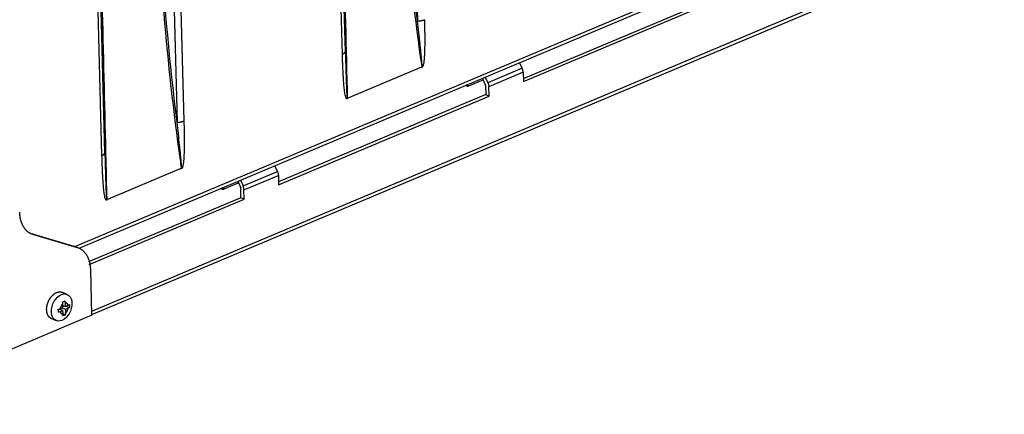
# Model space of a CAD drawing. Extents: x -6902 to 1574, y -8945 to 3381.
# Drawn here: x -6458 to -6043, y 2626 to 2793 of the extents above; entities that cross this region are included whole.
import ezdxf

# ---------------------------------------------------------------- set-up
doc = ezdxf.new("R2010")
doc.units = 0
doc.layers.add('5', color=7, linetype='CONTINUOUS')

msp = doc.modelspace()

# ---------------------------------------------------------------- linework, layer by layer
at = {"layer": '5', "color": 6, "linetype": 'CONTINUOUS'}
for p, q in [((-6296.024, 3007.2578), (-6290.2218, 2792.2077)), ((-6321.9681, 2778.1478), (-6327.7703, 2993.1979)), ((-6320.7229, 2779.352), (-6326.5251, 2994.4021)), ((-6397.557, 2964.4636), (-6391.7548, 2749.4135)), ((-6394.6997, 2964.9885), (-6388.8974, 2749.9384)), ((-6422.256, 2736.5579), (-6428.0582, 2951.608)), ((-6423.5011, 2735.3536), (-6429.3034, 2950.4037)), ((-6288.6029, 2772.6412), (-6319.6854, 2759.5405)), ((-6390.136, 2729.847), (-6421.2185, 2716.7464))]:
    msp.add_line(p, q, dxfattribs=at)
at = {"layer": '5', "color": 4, "linetype": 'CONTINUOUS'}
for p, q in [((-6427.7655, 2669.6323), (-5976.3356, 2859.9011)), ((-6427.7251, 2668.1336), (-5977.2347, 2858.0064)), ((-6158.1086, 2804.6264), (-6245.6048, 2767.7485)), ((-6245.5739, 2766.6016), (-6156.7325, 2804.0465)), ((-6261.4548, 2761.068), (-6348.951, 2724.1901)), ((-6348.9201, 2723.0432), (-6260.0786, 2760.4881)), ((-6364.8009, 2717.5097), (-6429.1322, 2690.3953)), ((-6428.8553, 2689.3521), (-6363.4248, 2716.9298))]:
    msp.add_line(p, q, dxfattribs=at)
at = {"layer": '5', "color": 30, "linetype": 'CONTINUOUS'}
for p, q in [((-6434.9208, 2696.8925), (-6070.863, 2850.3356)), ((-6433.1884, 2696.2079), (-6072.2404, 2848.3404)), ((-6268.6124, 2764.8042), (-6262.5054, 2767.3781)), ((-6371.9585, 2721.2458), (-6365.8516, 2723.8198))]:
    msp.add_line(p, q, dxfattribs=at)
at = {"layer": '5', "color": 40, "linetype": 'CONTINUOUS'}
for p, q in [((-6246.0736, 2772.1891), (-6247.1505, 2774.6193)), ((-6246.0736, 2772.1891), (-6260.5783, 2766.0757)), ((-6245.6796, 2770.519), (-6260.1843, 2764.4056)), ((-6245.6796, 2770.519), (-6245.5739, 2766.6016)), ((-6261.6918, 2765.5421), (-6262.7927, 2768.0264)), ((-6261.6552, 2768.5059), (-6260.5783, 2766.0757)), ((-6261.5605, 2764.9854), (-6261.4548, 2761.068)), ((-6261.4548, 2761.068), (-6260.0786, 2760.4881)), ((-6260.0786, 2760.4881), (-6260.1843, 2764.4056)), ((-6363.9244, 2722.5173), (-6349.4197, 2728.6308)), ((-6349.4197, 2728.6308), (-6350.4966, 2731.0609)), ((-6366.1388, 2724.4681), (-6365.0379, 2721.9838)), ((-6365.0014, 2724.9475), (-6363.9244, 2722.5173)), ((-6363.5305, 2720.8472), (-6349.0258, 2726.9607)), ((-6349.0258, 2726.9607), (-6348.9201, 2723.0432)), ((-6364.8009, 2717.5097), (-6364.9066, 2721.4271)), ((-6363.4248, 2716.9298), (-6363.5305, 2720.8472)), ((-6363.4248, 2716.9298), (-6364.8009, 2717.5097)), ((-6453.844, 2702.5051), (-6435.3751, 2697.0839)), ((-6452.4679, 2701.9252), (-6433.9989, 2696.504)), ((-6433.9989, 2696.504), (-6435.3751, 2697.0839)), ((-6433.2884, 2696.251), (-6434.6646, 2696.8309)), ((-6427.7193, 2667.9176), (-6428.2346, 2687.0132)), ((-6427.7193, 2667.9177), (-6527.0769, 2626.04))]:
    msp.add_line(p, q, dxfattribs=at)
at = {"layer": '5', "color": 1, "linetype": 'CONTINUOUS'}
for p, q in [((-6268.6124, 2764.8042), (-6269.5251, 2765.1888)), ((-6371.9585, 2721.2458), (-6372.8713, 2721.6304))]:
    msp.add_line(p, q, dxfattribs=at)
at = {"layer": '5', "color": 150, "linetype": 'CONTINUOUS'}
for p, q in [((-6438.1744, 2676.695), (-6440.1697, 2677.5358)), ((-6439.0219, 2673.0734), (-6438.9816, 2671.5797)), ((-6441.9118, 2669.7723), (-6441.9404, 2670.412)), ((-6441.9062, 2669.1423), (-6441.9118, 2669.7723)), ((-6441.5175, 2670.5372), (-6439.9627, 2669.8821)), ((-6441.1914, 2670.6483), (-6439.9969, 2671.1518)), ((-6439.9627, 2669.8821), (-6441.1571, 2669.3786)), ((-6440.9882, 2670.3142), (-6440.9994, 2670.7292)), ((-6438.9473, 2670.31), (-6440.4709, 2670.952)), ((-6439.9969, 2671.1518), (-6440.0372, 2672.6455)), ((-6440.0203, 2672.0174), (-6438.9816, 2671.5797)), ((-6440.0091, 2671.6023), (-6439.5222, 2671.8075)), ((-6439.9224, 2668.3884), (-6439.9627, 2669.8821)), ((-6438.9816, 2671.5797), (-6437.7871, 2672.0831)), ((-6437.7528, 2670.8135), (-6438.9473, 2670.31)), ((-6438.9473, 2670.31), (-6438.907, 2668.8163)), ((-6438.6215, 2671.7315), (-6437.1921, 2671.1292)), ((-6444.8295, 2666.4774), (-6442.8341, 2665.6366)), ((-6439.9236, 2668.435), (-6438.9791, 2668.0371))]:
    msp.add_line(p, q, dxfattribs=at)
at = {"layer": '5', "color": 6, "linetype": 'CONTINUOUS'}
for points in [[(-6290.2218, 2792.2078), (-6290.1194, 2792.2095, 0.002730062), (-6290.0167, 2792.2123, 0.002694078), (-6289.9136, 2792.2162, 0.002684602), (-6289.8102, 2792.2213, 0.002717338), (-6289.7066, 2792.2275, 0.002738907), (-6289.6029, 2792.2349, 0.00275697), (-6289.4992, 2792.2434, 0.002776307), (-6289.3957, 2792.2531, 0.002803927), (-6289.2924, 2792.2639, 0.002831105), (-6289.1895, 2792.2759, 0.002862375), (-6289.087, 2792.2891, 0.002894276), (-6288.9851, 2792.3034, 0.002929222), (-6288.8839, 2792.3188, 0.002970184), (-6288.7835, 2792.3353, 0.003016943), (-6288.684, 2792.353, 0.003055987), (-6288.5855, 2792.3717, 0.003085802), (-6288.4882, 2792.3915, 0.003164197), (-6288.392, 2792.4123, 0.003280609), (-6288.297, 2792.4342, 0.003255445), (-6288.2037, 2792.457, 0.003105886), (-6288.1123, 2792.4805, 0.003477973), (-6288.0213, 2792.5055, 0.004213386), (-6287.9303, 2792.532, 0.003322514), (-6287.8457, 2792.5576, 0.001244178), (-6287.77, 2792.5811, 0.004740216), (-6287.6773, 2792.613, 0.008548998), (-6287.5403, 2792.6642, 0.004453064), (-6287.3644, 2792.7325, 0.002441477)], [(-6321.9681, 2778.1476), (-6321.8948, 2778.1793, 0.004481389), (-6321.823, 2778.2118, 0.004581817), (-6321.7529, 2778.2453, 0.004736507), (-6321.6844, 2778.2795, 0.00496818), (-6321.6177, 2778.3146, 0.005199664), (-6321.5529, 2778.3505, 0.005428086), (-6321.4901, 2778.3872, 0.005678898), (-6321.4293, 2778.4245, 0.005950843), (-6321.3707, 2778.4626, 0.006245068), (-6321.3142, 2778.5014, 0.006553127), (-6321.2601, 2778.5408, 0.00688787), (-6321.2082, 2778.5808, 0.007234326), (-6321.1589, 2778.6213, 0.007622627), (-6321.1119, 2778.6624, 0.008030688), (-6321.0675, 2778.7039, 0.008445361), (-6321.0256, 2778.7458, 0.008831888), (-6320.9864, 2778.7881, 0.009382799), (-6320.9498, 2778.8308, 0.010056471), (-6320.9159, 2778.8738, 0.010313275), (-6320.8847, 2778.9169, 0.01011901), (-6320.8563, 2778.9599, 0.011637245), (-6320.8305, 2779.0038, 0.014479659), (-6320.8073, 2779.0488, 0.011689677), (-6320.7872, 2779.0911, 0.004422978), (-6320.7704, 2779.1294, 0.016988377), (-6320.755, 2779.1785, 0.031103629), (-6320.7391, 2779.2536, 0.016130007), (-6320.723, 2779.3519, 0.00876904)], [(-6391.7547, 2749.4134), (-6391.6524, 2749.4151, 0.002729904), (-6391.5497, 2749.4179, 0.002693894), (-6391.4466, 2749.4219, 0.002684389), (-6391.3432, 2749.427, 0.002717095), (-6391.2395, 2749.4332, 0.002738631), (-6391.1359, 2749.4406, 0.002756664), (-6391.0322, 2749.4491, 0.002775968), (-6390.9287, 2749.4588, 0.002803555), (-6390.8254, 2749.4697, 0.002830698), (-6390.7225, 2749.4817, 0.002861933), (-6390.62, 2749.4948, 0.002893797), (-6390.5181, 2749.5091, 0.002928706), (-6390.4169, 2749.5246, 0.002969627), (-6390.3165, 2749.5411, 0.003016344), (-6390.217, 2749.5588, 0.003055347), (-6390.1185, 2749.5775, 0.003085121), (-6390.0212, 2749.5973, 0.003163463), (-6389.925, 2749.6181, 0.003279811), (-6389.83, 2749.64, 0.003254616), (-6389.7367, 2749.6628, 0.003105062), (-6389.6453, 2749.6864, 0.003477012), (-6389.5543, 2749.7113, 0.00421217), (-6389.4632, 2749.7379, 0.003321511), (-6389.3787, 2749.7634, 0.001243794), (-6389.303, 2749.7869, 0.004738721), (-6389.2103, 2749.8188, 0.008546114), (-6389.0733, 2749.8701, 0.004451475), (-6388.8974, 2749.9384, 0.002440585)], [(-6423.501, 2735.3535), (-6423.4277, 2735.3852, 0.004482117), (-6423.356, 2735.4177, 0.004582522), (-6423.2859, 2735.4512, 0.004737191), (-6423.2174, 2735.4854, 0.00496885), (-6423.1507, 2735.5205, 0.005200309), (-6423.0859, 2735.5564, 0.005428699), (-6423.0231, 2735.593, 0.005679469), (-6422.9623, 2735.6304, 0.005951368), (-6422.9037, 2735.6685, 0.006245532), (-6422.8472, 2735.7073, 0.006553521), (-6422.7931, 2735.7467, 0.006888176), (-6422.7412, 2735.7866, 0.007234532), (-6422.6919, 2735.8272, 0.00762271), (-6422.6449, 2735.8682, 0.008030633), (-6422.6005, 2735.9097, 0.008445138), (-6422.5586, 2735.9517, 0.008831482), (-6422.5194, 2735.994, 0.00938217), (-6422.4828, 2736.0366, 0.010055582), (-6422.4489, 2736.0797, 0.010312129), (-6422.4177, 2736.1228, 0.010117672), (-6422.3893, 2736.1658, 0.011635451), (-6422.3635, 2736.2097, 0.014477074), (-6422.3403, 2736.2547, 0.011687301), (-6422.3202, 2736.297, 0.004422023), (-6422.3034, 2736.3353, 0.016984521), (-6422.288, 2736.3844, 0.031095563), (-6422.2721, 2736.4595, 0.016125502), (-6422.256, 2736.5578, 0.008766541)]]:
    msp.add_lwpolyline(points, format="xyb", dxfattribs=at)
at = {"layer": '5', "color": 40, "linetype": 'CONTINUOUS'}
for points in [[(-6245.6795, 2770.5189), (-6245.6813, 2770.5722, 0.003652452), (-6245.684, 2770.6259, 0.00358034), (-6245.6874, 2770.6801, 0.003526841), (-6245.6916, 2770.7347, 0.00350649), (-6245.6967, 2770.7896, 0.003475216), (-6245.7025, 2770.8449, 0.003442559), (-6245.7091, 2770.9005, 0.003408448), (-6245.7166, 2770.9563, 0.003381435), (-6245.7249, 2771.0124, 0.003351674), (-6245.7339, 2771.0687, 0.003326002), (-6245.7438, 2771.1253, 0.003297616), (-6245.7545, 2771.1819, 0.00327201), (-6245.7659, 2771.2387, 0.003249166), (-6245.7782, 2771.2955, 0.003232382), (-6245.7912, 2771.3524, 0.003202057), (-6245.805, 2771.4093, 0.003162964), (-6245.8196, 2771.4662, 0.003169234), (-6245.8349, 2771.5231, 0.0032119), (-6245.8511, 2771.5799, 0.003105971), (-6245.8678, 2771.6365, 0.002891097), (-6245.8852, 2771.6925, 0.003165629), (-6245.9036, 2771.7492, 0.00373845), (-6245.9233, 2771.807, 0.002843635), (-6245.9422, 2771.8611, 0.001016279), (-6245.9596, 2771.91, 0.003954467), (-6245.9835, 2771.9719, 0.006756976), (-6246.0219, 2772.0662, 0.003321613), (-6246.0734, 2772.189, 0.001768827)], [(-6261.5605, 2764.9853), (-6261.5611, 2765.0031, 0.003656139), (-6261.562, 2765.021, 0.00358394), (-6261.5631, 2765.0391, 0.003530369), (-6261.5645, 2765.0573, 0.003509979), (-6261.5662, 2765.0756, 0.00347865), (-6261.5681, 2765.094, 0.003445938), (-6261.5704, 2765.1125, 0.003411766), (-6261.5728, 2765.1312, 0.003384699), (-6261.5756, 2765.1499, 0.003354878), (-6261.5786, 2765.1687, 0.00332915), (-6261.5819, 2765.1875, 0.003300702), (-6261.5855, 2765.2064, 0.003275037), (-6261.5893, 2765.2253, 0.003252134), (-6261.5934, 2765.2443, 0.003235297), (-6261.5977, 2765.2632, 0.003204904), (-6261.6023, 2765.2822, 0.003165736), (-6261.6072, 2765.3012, 0.003171968), (-6261.6123, 2765.3201, 0.003214626), (-6261.6177, 2765.3391, 0.003108561), (-6261.6233, 2765.358, 0.002893467), (-6261.629, 2765.3766, 0.003168177), (-6261.6352, 2765.3956, 0.003741394), (-6261.6418, 2765.4148, 0.002845822), (-6261.6481, 2765.4329, 0.00101705), (-6261.6539, 2765.4492, 0.00395743), (-6261.6618, 2765.4698, 0.006761814), (-6261.6746, 2765.5012, 0.003323889), (-6261.6918, 2765.5422, 0.001770013)], [(-6260.5783, 2766.0756), (-6260.5549, 2766.0219, -0.003031127), (-6260.5321, 2765.9678, -0.003008431), (-6260.5099, 2765.9133, -0.003001973), (-6260.4883, 2765.8584, -0.003022079), (-6260.4674, 2765.8032, -0.003034551), (-6260.447, 2765.7477, -0.00304417), (-6260.4274, 2765.6919, -0.003053973), (-6260.4085, 2765.6358, -0.003068455), (-6260.3902, 2765.5795, -0.003082042), (-6260.3727, 2765.523, -0.003097711), (-6260.3558, 2765.4664, -0.003112455), (-6260.3398, 2765.4096, -0.003128077), (-6260.3244, 2765.3528, -0.003147993), (-6260.3098, 2765.2959, -0.003172225), (-6260.296, 2765.239, -0.003184838), (-6260.283, 2765.1821, -0.003186471), (-6260.2708, 2765.1253, -0.003235587), (-6260.2593, 2765.0685, -0.003322006), (-6260.2486, 2765.0117, -0.003256269), (-6260.2387, 2764.9553, -0.00306849), (-6260.2297, 2764.8994, -0.003402754), (-6260.2214, 2764.8429, -0.004076539), (-6260.2139, 2764.7853, -0.003147792), (-6260.2073, 2764.7314, -0.001133931), (-6260.2018, 2764.6828, -0.004444664), (-6260.1965, 2764.6212, -0.007785627), (-6260.1906, 2764.5275, -0.003911907), (-6260.1844, 2764.4055, -0.002104229)], [(-6349.4197, 2728.6308), (-6349.3963, 2728.5771, -0.00302832), (-6349.3735, 2728.523, -0.003005673), (-6349.3513, 2728.4685, -0.00299925), (-6349.3297, 2728.4136, -0.003019368), (-6349.3087, 2728.3584, -0.003031863), (-6349.2884, 2728.3029, -0.003041508), (-6349.2688, 2728.247, -0.003051339), (-6349.2498, 2728.191, -0.003065847), (-6349.2316, 2728.1347, -0.003079463), (-6349.214, 2728.0782, -0.00309516), (-6349.1972, 2728.0216, -0.003109938), (-6349.1811, 2727.9648, -0.003125593), (-6349.1658, 2727.908, -0.003145543), (-6349.1512, 2727.8511, -0.003169805), (-6349.1374, 2727.7941, -0.003182463), (-6349.1244, 2727.7373, -0.003184148), (-6349.1121, 2727.6804, -0.003233287), (-6349.1007, 2727.6236, -0.003319705), (-6349.09, 2727.5669, -0.003254078), (-6349.0801, 2727.5105, -0.003066482), (-6349.0711, 2727.4546, -0.003400595), (-6349.0628, 2727.3981, -0.004074046), (-6349.0553, 2727.3405, -0.003145946), (-6349.0487, 2727.2866, -0.001133281), (-6349.0431, 2727.238, -0.004442175), (-6349.0378, 2727.1764, -0.007781617), (-6349.032, 2727.0827, -0.003910056), (-6349.0257, 2726.9607, -0.002103276)], [(-6365.0381, 2721.9837), (-6365.0302, 2721.9658, -0.003034744), (-6365.0226, 2721.9478, -0.003012131), (-6365.0152, 2721.9297, -0.003005776), (-6365.008, 2721.9114, -0.003026013), (-6365.001, 2721.893, -0.003038611), (-6364.9943, 2721.8744, -0.003048345), (-6364.9877, 2721.8558, -0.003058266), (-6364.9814, 2721.8372, -0.003072869), (-6364.9753, 2721.8184, -0.003086576), (-6364.9694, 2721.7996, -0.003102364), (-6364.9638, 2721.7807, -0.003117228), (-6364.9585, 2721.7618, -0.003132966), (-6364.9534, 2721.7428, -0.003153007), (-6364.9485, 2721.7239, -0.003177365), (-6364.9439, 2721.7049, -0.003190088), (-6364.9396, 2721.6859, -0.003191806), (-6364.9355, 2721.667, -0.003241088), (-6364.9317, 2721.6481, -0.003327735), (-6364.9281, 2721.6292, -0.003261964), (-6364.9248, 2721.6104, -0.003073922), (-6364.9218, 2721.5917, -0.003408849), (-6364.919, 2721.5729, -0.004083932), (-6364.9165, 2721.5537, -0.00315357), (-6364.9144, 2721.5357, -0.001136024), (-6364.9125, 2721.5195, -0.004452915), (-6364.9107, 2721.499, -0.007800315), (-6364.9088, 2721.4678, -0.003919375), (-6364.9067, 2721.4271, -0.002108265)], [(-6363.5304, 2720.8473), (-6363.5322, 2720.9006, 0.003652793), (-6363.5348, 2720.9543, 0.003580576), (-6363.5383, 2721.0084, 0.003526974), (-6363.5425, 2721.063, 0.003506529), (-6363.5475, 2721.1179, 0.003475158), (-6363.5533, 2721.1732, 0.003442412), (-6363.56, 2721.2288, 0.00340821), (-6363.5675, 2721.2846, 0.003381113), (-6363.5757, 2721.3407, 0.003351266), (-6363.5848, 2721.397, 0.003325513), (-6363.5947, 2721.4535, 0.003297046), (-6363.6053, 2721.5102, 0.003271364), (-6363.6168, 2721.567, 0.003248443), (-6363.629, 2721.6238, 0.003231586), (-6363.6421, 2721.6807, 0.00320119), (-6363.6559, 2721.7376, 0.003162034), (-6363.6705, 2721.7945, 0.003168227), (-6363.6858, 2721.8514, 0.003210807), (-6363.7019, 2721.9082, 0.003104842), (-6363.7187, 2721.9648, 0.002889985), (-6363.7361, 2722.0208, 0.003164344), (-6363.7545, 2722.0775, 0.003736843), (-6363.7742, 2722.1353, 0.002842343), (-6363.7931, 2722.1894, 0.001015804), (-6363.8105, 2722.2383, 0.003952574), (-6363.8343, 2722.3002, 0.00675348), (-6363.8728, 2722.3945, 0.003319783), (-6363.9243, 2722.5174, 0.001767826)], [(-6452.4679, 2701.9252), (-6452.7871, 2702.0277, -0.012915782), (-6453.1023, 2702.1467, -0.012669045), (-6453.4136, 2702.283, -0.012587153), (-6453.7202, 2702.4359, -0.012795777), (-6454.0212, 2702.6064, -0.012841164), (-6454.3162, 2702.7937, -0.012803037), (-6454.6042, 2702.9985, -0.012702076), (-6454.8848, 2703.22, -0.012618113), (-6455.1572, 2703.4587, -0.012454547), (-6455.4211, 2703.7136, -0.012282999), (-6455.6754, 2703.9852, -0.012047834), (-6455.92, 2704.2723, -0.01181096), (-6456.154, 2704.5752, -0.011539953), (-6456.3773, 2704.8928, -0.011281567), (-6456.589, 2705.2251, -0.010950314), (-6456.7891, 2705.5708, -0.010592812), (-6456.9768, 2705.9297, -0.010357378), (-6457.1523, 2706.3011, -0.010225264), (-6457.3147, 2706.6851, -0.00964826), (-6457.4644, 2707.0778, -0.008788851), (-6457.6004, 2707.478, -0.009311623), (-6457.7238, 2707.8944, -0.010574057), (-6457.8342, 2708.3297, -0.007898389), (-6457.9299, 2708.7437, -0.003004796), (-6458.0097, 2709.1223, -0.010405244), (-6458.0827, 2709.6186, -0.016825453), (-6458.1573, 2710.394, -0.008053655), (-6458.2322, 2711.4161, -0.004255375)], [(-6428.2346, 2687.0132), (-6428.253, 2687.4666, 0.007048809), (-6428.2839, 2687.9175, 0.007044225), (-6428.3277, 2688.3658, 0.007161202), (-6428.3841, 2688.8106, 0.00747127), (-6428.454, 2689.2508, 0.00773633), (-6428.5369, 2689.6856, 0.007979147), (-6428.6334, 2690.1138, 0.008231611), (-6428.743, 2690.5349, 0.00851914), (-6428.8662, 2690.9476, 0.008805174), (-6429.0025, 2691.3514, 0.009102818), (-6429.1521, 2691.7451, 0.009402714), (-6429.3146, 2692.1282, 0.00970761), (-6429.49, 2692.4994, 0.010028389), (-6429.6777, 2692.8585, 0.010355755), (-6429.8779, 2693.2043, 0.010650594), (-6430.0895, 2693.5365, 0.010891202), (-6430.3126, 2693.854, 0.01128021), (-6430.5468, 2694.157, 0.011769785), (-6430.7921, 2694.4443, 0.011750954), (-6431.0457, 2694.7157, 0.011251599), (-6431.3071, 2694.9697, 0.012526213), (-6431.582, 2695.2093, 0.014993524), (-6431.8726, 2695.4342, 0.011792571), (-6432.1506, 2695.6355, 0.004605945), (-6432.4062, 2695.8091, 0.01632468), (-6432.7466, 2695.9933, 0.028210521), (-6433.2851, 2696.2274, 0.014165383), (-6433.9989, 2696.504, 0.007624642)]]:
    msp.add_lwpolyline(points, format="xyb", dxfattribs=at)
at = {"layer": '5', "color": 1, "linetype": 'CONTINUOUS'}
for points in [[(-6269.8138, 2765.0671), (-6269.7841, 2765.0309, 0.010903004), (-6269.7531, 2764.9965, 0.01111768), (-6269.7209, 2764.9637, 0.011320626), (-6269.6874, 2764.9327, 0.0115747), (-6269.6528, 2764.9036, 0.01179709), (-6269.6172, 2764.8763, 0.011956569), (-6269.5805, 2764.851, 0.012096827), (-6269.5428, 2764.8276, 0.012200878), (-6269.5042, 2764.8062, 0.012278028), (-6269.4648, 2764.7868, 0.012299985), (-6269.4246, 2764.7695, 0.012294783), (-6269.3838, 2764.7542, 0.012230402), (-6269.3423, 2764.741, 0.012157364), (-6269.3003, 2764.7297, 0.012037191), (-6269.2578, 2764.7206, 0.011862921), (-6269.2149, 2764.7134, 0.011600536), (-6269.1717, 2764.7083, 0.011475083), (-6269.1283, 2764.7051, 0.011407548), (-6269.0846, 2764.7039, 0.010882909), (-6269.0409, 2764.7045, 0.009991252), (-6268.9975, 2764.7069, 0.010599635), (-6268.9535, 2764.7114, 0.012014077), (-6268.9086, 2764.7179, 0.009094711), (-6268.8664, 2764.7252, 0.003617428), (-6268.8284, 2764.7326, 0.011841335), (-6268.7802, 2764.7456, 0.019111279), (-6268.7073, 2764.7698, 0.009236516), (-6268.6123, 2764.804, 0.004929059)], [(-6373.16, 2721.5087), (-6373.1302, 2721.4726, 0.010903509), (-6373.0993, 2721.4381, 0.0111184), (-6373.067, 2721.4054, 0.011321574), (-6373.0336, 2721.3744, 0.011575878), (-6372.999, 2721.3452, 0.011798505), (-6372.9633, 2721.3179, 0.011958202), (-6372.9266, 2721.2926, 0.012098676), (-6372.889, 2721.2692, 0.012202918), (-6372.8504, 2721.2479, 0.012280247), (-6372.811, 2721.2285, 0.012302346), (-6372.7708, 2721.2112, 0.012297263), (-6372.73, 2721.1959, 0.012232961), (-6372.6885, 2721.1826, 0.012159976), (-6372.6465, 2721.1714, 0.012039818), (-6372.604, 2721.1623, 0.011865527), (-6372.5611, 2721.1551, 0.011603077), (-6372.5179, 2721.15, 0.011477568), (-6372.4745, 2721.1468, 0.01140997), (-6372.4308, 2721.1456, 0.010885153), (-6372.3871, 2721.1462, 0.009993243), (-6372.3437, 2721.1487, 0.010601659), (-6372.2997, 2721.1531, 0.012016245), (-6372.2548, 2721.1597, 0.009096242), (-6372.2126, 2721.1669, 0.003618011), (-6372.1746, 2721.1744, 0.011843162), (-6372.1265, 2721.1873, 0.019113793), (-6372.0535, 2721.2116, 0.009237534), (-6371.9586, 2721.2458, 0.004929552)]]:
    msp.add_lwpolyline(points, format="xyb", dxfattribs=at)
at = {"layer": '5', "color": 150, "linetype": 'CONTINUOUS'}
for points in [[(-6446.8511, 2670.1727), (-6446.8536, 2670.3725, -0.007947389), (-6446.8501, 2670.5784, -0.007294814), (-6446.8402, 2670.7907, -0.007036643), (-6446.8239, 2671.0088, -0.007232387), (-6446.8005, 2671.2327, -0.007248889), (-6446.7699, 2671.4619, -0.007244543), (-6446.7315, 2671.6961, -0.007208394), (-6446.6854, 2671.9347, -0.007263462), (-6446.6309, 2672.1774, -0.007258269), (-6446.5682, 2672.4235, -0.00731198), (-6446.4968, 2672.6725, -0.007320722), (-6446.4168, 2672.9235, -0.007390705), (-6446.3279, 2673.1761, -0.007421111), (-6446.2302, 2673.4292, -0.007505766), (-6446.1235, 2673.6821, -0.007559531), (-6446.0083, 2673.9341, -0.007661969), (-6445.8842, 2674.1841, -0.007742329), (-6445.7519, 2674.4313, -0.007864446), (-6445.6113, 2674.6747, -0.007974246), (-6445.463, 2674.9136, -0.008118093), (-6445.3071, 2675.1468, -0.008260146), (-6445.1444, 2675.3738, -0.008427425), (-6444.9751, 2675.5934, -0.008604173), (-6444.8, 2675.805, -0.008796038), (-6444.6194, 2676.0077, -0.009009292), (-6444.4342, 2676.2011, -0.009226086), (-6444.245, 2676.3842, -0.00947631), (-6444.0524, 2676.5569, -0.00971641), (-6443.8572, 2676.7182, -0.010002787), (-6443.6601, 2676.8683, -0.01026421), (-6443.4617, 2677.0063, -0.010580636), (-6443.2628, 2677.1326, -0.010850945), (-6443.064, 2677.2465, -0.011197083), (-6442.866, 2677.3485, -0.011488223), (-6442.6695, 2677.4382, -0.011821356), (-6442.4749, 2677.5162, -0.012032211), (-6442.2829, 2677.5821, -0.012449163), (-6442.0937, 2677.6367, -0.012879125), (-6441.908, 2677.6797, -0.012924257), (-6441.7265, 2677.7123, -0.012403404), (-6441.5503, 2677.7346, -0.013641494), (-6441.3763, 2677.7462, -0.016019059), (-6441.204, 2677.747, -0.012911778), (-6441.0454, 2677.7419, -0.005499514), (-6440.905, 2677.7327, -0.017243453), (-6440.7353, 2677.7035, -0.029866056), (-6440.487, 2677.6365, -0.015363878), (-6440.1697, 2677.5358, -0.008504263)], [(-6437.7871, 2672.0832), (-6437.8003, 2672.1262, 0.005577186), (-6437.8143, 2672.1682, 0.005759398), (-6437.8291, 2672.2094, 0.005882938), (-6437.8446, 2672.2496, 0.00593803), (-6437.8609, 2672.289, 0.00602552), (-6437.8779, 2672.3274, 0.006107838), (-6437.8956, 2672.3648, 0.006202423), (-6437.914, 2672.4013, 0.006274631), (-6437.933, 2672.4367, 0.006364916), (-6437.9527, 2672.4712, 0.006433627), (-6437.9729, 2672.5047, 0.006520104), (-6437.9937, 2672.5372, 0.006581918), (-6438.0151, 2672.5686, 0.006662418), (-6438.037, 2672.599, 0.006716045), (-6438.0594, 2672.6284, 0.00678887), (-6438.0822, 2672.6567, 0.006832593), (-6438.1055, 2672.6841, 0.006895995), (-6438.1293, 2672.7104, 0.006928291), (-6438.1534, 2672.7356, 0.006980654), (-6438.1778, 2672.7599, 0.007000164), (-6438.2027, 2672.7832, 0.007040105), (-6438.2278, 2672.8054, 0.007045785), (-6438.2532, 2672.8266, 0.007072169), (-6438.2789, 2672.8469, 0.007063185), (-6438.3049, 2672.8662, 0.007075439), (-6438.331, 2672.8845, 0.007051857), (-6438.3574, 2672.9019, 0.007049141), (-6438.3839, 2672.9183, 0.007009678), (-6438.4106, 2672.9338, 0.006994048), (-6438.4374, 2672.9484, 0.006944043), (-6438.4644, 2672.962, 0.006909305), (-6438.4914, 2672.9749, 0.006833483), (-6438.5185, 2672.9868, 0.006803668), (-6438.5457, 2672.9979, 0.006755581), (-6438.5729, 2673.0081, 0.006655609), (-6438.6, 2673.0176, 0.006477665), (-6438.6272, 2673.0262, 0.006561687), (-6438.6546, 2673.0342, 0.006665615), (-6438.6825, 2673.0414, 0.006380451), (-6438.7107, 2673.0481, 0.005980949), (-6438.7393, 2673.054, 0.006717787), (-6438.7689, 2673.0593, 0.008164689), (-6438.7999, 2673.0638, 0.006027351), (-6438.8292, 2673.0676, 0.001736907), (-6438.856, 2673.0707, 0.008830338), (-6438.8915, 2673.0729, 0.015178869), (-6438.9476, 2673.0738, 0.007117878), (-6439.0219, 2673.0735, 0.003645199)], [(-6444.8295, 2666.4775), (-6444.9601, 2666.5369, -0.013228578), (-6445.0872, 2666.6028, -0.013352715), (-6445.2106, 2666.6758, -0.013265881), (-6445.3304, 2666.7551, -0.01306043), (-6445.4459, 2666.841, -0.012858287), (-6445.5574, 2666.9327, -0.012603419), (-6445.6644, 2667.0304, -0.012330922), (-6445.767, 2667.1335, -0.01201171), (-6445.8649, 2667.242, -0.011695352), (-6445.9583, 2667.3553, -0.011337787), (-6446.0467, 2667.4734, -0.010993532), (-6446.1305, 2667.5957, -0.010613679), (-6446.2093, 2667.722, -0.010270222), (-6446.2833, 2667.8519, -0.00990526), (-6446.3524, 2667.9852, -0.009546087), (-6446.4167, 2668.1214, -0.009138229), (-6446.4761, 2668.2603, -0.008873725), (-6446.5309, 2668.4016, -0.008658959), (-6446.5809, 2668.5451, -0.008164208), (-6446.6264, 2668.6898, -0.007425762), (-6446.6672, 2668.835, -0.007766396), (-6446.7037, 2668.9837, -0.008663799), (-6446.7361, 2669.1367, -0.00659362), (-6446.7639, 2669.2809, -0.002751173), (-6446.7869, 2669.4117, -0.008408664), (-6446.8078, 2669.5794, -0.013510587), (-6446.8293, 2669.8365, -0.006646339), (-6446.8511, 2670.1727, -0.003604412)], [(-6440.0373, 2672.6455), (-6440.0942, 2672.5985, 0.007212991), (-6440.1505, 2672.5492, 0.007010291), (-6440.2062, 2672.4976, 0.006829374), (-6440.2612, 2672.4438, 0.006735227), (-6440.3153, 2672.3879, 0.006620395), (-6440.3685, 2672.3301, 0.006499389), (-6440.4207, 2672.2702, 0.006381522), (-6440.4717, 2672.2086, 0.006280669), (-6440.5215, 2672.1453, 0.006181313), (-6440.5701, 2672.0804, 0.006087055), (-6440.6172, 2672.0141, 0.00599814), (-6440.663, 2671.9464, 0.005910786), (-6440.7071, 2671.8775, 0.005839085), (-6440.7498, 2671.8075, 0.005770751), (-6440.7907, 2671.7366, 0.005696001), (-6440.83, 2671.6649, 0.005599531), (-6440.8675, 2671.5925, 0.005587416), (-6440.9034, 2671.5196, 0.005621215), (-6440.9374, 2671.4461, 0.005445228), (-6440.9696, 2671.3727, 0.005083491), (-6440.9998, 2671.2995, 0.005500257), (-6441.0284, 2671.2252, 0.006389762), (-6441.0556, 2671.1493, 0.004975542), (-6441.08, 2671.0781, 0.002012432), (-6441.1011, 2671.0138, 0.006698331), (-6441.1242, 2670.9324, 0.011418874), (-6441.1546, 2670.8089, 0.005820222), (-6441.1913, 2670.6482, 0.003187654)], [(-6441.1572, 2669.3786), (-6441.1396, 2669.322, 0.007907268), (-6441.1203, 2669.2662, 0.007835705), (-6441.0992, 2669.2111, 0.007968038), (-6441.0764, 2669.1568, 0.0083851), (-6441.0518, 2669.1035, 0.008717338), (-6441.0254, 2669.0512, 0.009020578), (-6440.9972, 2669.0002, 0.009318398), (-6440.9672, 2668.9504, 0.009668453), (-6440.9353, 2668.9021, 0.009989134), (-6440.9017, 2668.8553, 0.010332395), (-6440.8663, 2668.8103, 0.010644151), (-6440.8292, 2668.7669, 0.010971231), (-6440.7903, 2668.7255, 0.01127682), (-6440.7497, 2668.686, 0.011601334), (-6440.7075, 2668.6487, 0.011836125), (-6440.6636, 2668.6135, 0.012019992), (-6440.6183, 2668.5807, 0.01233193), (-6440.5714, 2668.5502, 0.012773865), (-6440.5229, 2668.5221, 0.012559133), (-6440.4734, 2668.4966, 0.011846898), (-6440.423, 2668.4736, 0.013099149), (-6440.3704, 2668.4532, 0.015584339), (-6440.3154, 2668.4356, 0.011862496), (-6440.263, 2668.4206, 0.004248845), (-6440.2151, 2668.4084, 0.016446798), (-6440.152, 2668.3989, 0.027657937), (-6440.0531, 2668.3922, 0.013264804), (-6439.9224, 2668.3883, 0.006939733)], [(-6438.907, 2668.8163), (-6438.8744, 2668.8429, 0.003934462), (-6438.8423, 2668.87, 0.004001567), (-6438.8107, 2668.8976, 0.003973075), (-6438.7796, 2668.9255, 0.003844392), (-6438.749, 2668.9539, 0.003759063), (-6438.719, 2668.9826, 0.003684916), (-6438.6895, 2669.0116, 0.003620041), (-6438.6605, 2669.0409, 0.003538456), (-6438.6321, 2669.0706, 0.003475558), (-6438.6042, 2669.1004, 0.003405953), (-6438.5769, 2669.1305, 0.00334394), (-6438.5501, 2669.1608, 0.00325582), (-6438.5237, 2669.1914, 0.003246411), (-6438.4977, 2669.2225, 0.003231131), (-6438.4716, 2669.2544, 0.003185956), (-6438.4455, 2669.2871, 0.003221405), (-6438.4196, 2669.3205, 0.003233418), (-6438.3937, 2669.3548, 0.003239254), (-6438.368, 2669.3898, 0.003235293), (-6438.3424, 2669.4257, 0.003253367), (-6438.317, 2669.4623, 0.003256211), (-6438.2917, 2669.4997, 0.003271579), (-6438.2666, 2669.5378, 0.003274242), (-6438.2418, 2669.5768, 0.003291895), (-6438.2172, 2669.6165, 0.003296686), (-6438.1929, 2669.657, 0.003315314), (-6438.1688, 2669.6982, 0.003321656), (-6438.1451, 2669.7402, 0.003341561), (-6438.1217, 2669.7829, 0.003350147), (-6438.0987, 2669.8263, 0.003372256), (-6438.076, 2669.8704, 0.00338191), (-6438.0538, 2669.9152, 0.003403121), (-6438.032, 2669.9607, 0.003418558), (-6438.0107, 2670.0068, 0.003450352), (-6437.9899, 2670.0536, 0.003455869), (-6437.9696, 2670.101, 0.003459455), (-6437.9498, 2670.149, 0.003510063), (-6437.9306, 2670.1975, 0.003616293), (-6437.912, 2670.2467, 0.003526068), (-6437.894, 2670.2962, 0.003306479), (-6437.8767, 2670.3459, 0.003696088), (-6437.8599, 2670.3968, 0.00447977), (-6437.8435, 2670.4495, 0.003385853), (-6437.8286, 2670.4992, 0.001087356), (-6437.8154, 2670.5443, 0.004901307), (-6437.8002, 2670.6029, 0.008588843), (-6437.779, 2670.6939, 0.004197937), (-6437.7528, 2670.8136, 0.002206978)]]:
    msp.add_lwpolyline(points, format="xyb", dxfattribs=at)
msp.add_ellipse((-6440.5042, 2671.1658), major_axis=(-2.32985, -5.52918), ratio=0.6652104, start_param=0, end_param=6.2831853, dxfattribs=at)
at = {"layer": '5', "color": 6, "linetype": 'CONTINUOUS', "extrusion": (2.188763, 2.188763, 2.188763)}
for points in [[(-6288.3655, 2772.8834), (-6288.5299, 2774.0328), (-6288.6925, 2775.1825), (-6294.5729, 2817.2345), (-6298.0059, 2858.3759), (-6300.2274, 2940.7095), (-6299.0157, 2981.9021), (-6295.4074, 3024.0588), (-6295.3069, 3025.2113), (-6295.2047, 3026.3637)], [(-6326.7843, 3013.0534), (-6326.7498, 3011.9587), (-6326.7153, 3010.8631), (-6325.4558, 2970.7582), (-6324.2846, 2930.5698), (-6322.0632, 2848.2363), (-6321.0129, 2806.0905), (-6320.0004, 2761.9868), (-6319.9728, 2760.7803), (-6319.9451, 2759.5733)], [(-6389.8985, 2730.0893), (-6390.063, 2731.2387), (-6390.2255, 2732.3883), (-6396.1059, 2774.4403), (-6399.539, 2815.5818), (-6401.7604, 2897.9153), (-6400.5488, 2939.108), (-6396.9404, 2981.2646), (-6396.84, 2982.4171), (-6396.7376, 2983.5694)], [(-6428.3173, 2970.2593), (-6428.2829, 2969.1646), (-6428.2484, 2968.0689), (-6426.9888, 2927.964), (-6425.8177, 2887.7757), (-6423.5962, 2805.4421), (-6422.546, 2763.2963), (-6421.5335, 2719.1926), (-6421.5059, 2717.9861), (-6421.4784, 2716.779)]]:
    msp.add_open_spline(points, degree=3, knots=[2.1887634, 2.1887634, 2.1887634, 2.1887634, 7.0431565, 7.0431565, 179.72938, 179.72938, 352.41561, 352.41561, 357.27, 357.27, 357.27, 357.27], dxfattribs=at)
at = {"layer": '5', "color": 6, "linetype": 'CONTINUOUS', "extrusion": (29.103089, 29.103089, 29.103089)}
for points in [[(-6290.2218, 2792.2078), (-6294.6992, 2827.9157), (-6297.434, 2863.7851), (-6299.3706, 2935.5628), (-6298.5725, 2971.4715), (-6296.0239, 3007.2579)], [(-6326.5252, 2994.402), (-6325.4683, 2960.1355), (-6324.4535, 2924.9908), (-6322.5169, 2853.2132), (-6321.595, 2816.5796), (-6320.723, 2779.3519)], [(-6391.7547, 2749.4134), (-6396.2323, 2785.1215), (-6398.9671, 2820.9909), (-6400.9037, 2892.7686), (-6400.1055, 2928.6774), (-6397.5572, 2964.4636)], [(-6428.0582, 2951.608), (-6427.0013, 2917.3413), (-6425.9865, 2882.1967), (-6424.0499, 2810.419), (-6423.1281, 2773.7855), (-6422.256, 2736.5578)]]:
    msp.add_open_spline(points, degree=3, knots=[29.103089, 29.103089, 29.103089, 29.103089, 179.72938, 179.72938, 330.35578, 330.35578, 330.35578, 330.35578], dxfattribs=at)
at = {"layer": '5', "color": 6, "linetype": 'CONTINUOUS', "extrusion": (2, 2, 2)}
for points, knots in [([(-6288.3655, 2772.8834), (-6288.3547, 2772.884), (-6288.3384, 2772.9237), (-6288.3269, 2773.087), (-6288.3314, 2773.4259), (-6288.3717, 2774.1382), (-6288.4549, 2775.1676), (-6288.5674, 2776.3979), (-6288.7259, 2778.026), (-6288.9336, 2780.0582), (-6289.2742, 2783.3009), (-6289.7065, 2787.3499), (-6290.0509, 2790.5888), (-6290.2218, 2792.2078)], [2, 2, 2, 2, 2.0676214, 2.1324648, 2.2552074, 2.4875283, 2.9348965, 3.3736814, 3.8100032, 4.6757776, 5.5391177, 7.2585307, 8.9753547, 8.9753547, 8.9753547, 8.9753547]), ([(-6287.3644, 2792.7325), (-6287.3204, 2791.102), (-6287.2479, 2787.832), (-6287.2171, 2783.716), (-6287.2595, 2780.3896), (-6287.3305, 2778.2856), (-6287.4345, 2776.5798), (-6287.5527, 2775.2741), (-6287.7075, 2774.1583), (-6287.8982, 2773.3517), (-6288.0588, 2772.9392), (-6288.2009, 2772.7139), (-6288.2993, 2772.6328), (-6288.4428, 2772.5724), (-6288.5305, 2772.5966), (-6288.603, 2772.6413)], [2, 2, 2, 2, 3.716824, 5.4362371, 6.2995771, 7.1653515, 7.6016733, 8.0404582, 8.4878265, 8.7201473, 8.8428899, 8.9077333, 8.9753547, 8.9753547, 9.0966082, 9.0966082, 9.0966082, 9.0966082]), ([(-6319.6855, 2759.5406), (-6319.7539, 2759.4365), (-6319.8382, 2759.3398), (-6319.9896, 2759.276), (-6320.0484, 2759.278), (-6320.1375, 2759.3135), (-6320.1722, 2759.3385), (-6320.2612, 2759.4228), (-6320.3087, 2759.4928), (-6320.4323, 2759.7122), (-6320.495, 2759.8763), (-6320.6526, 2760.3554), (-6320.7297, 2760.6854), (-6320.8656, 2761.3539), (-6320.9233, 2761.6938), (-6321.0376, 2762.446), (-6321.0917, 2762.8599), (-6321.2264, 2764.0016), (-6321.2972, 2764.7349), (-6321.4357, 2766.3645), (-6321.4993, 2767.2629), (-6321.5931, 2768.7651), (-6321.6273, 2769.3669), (-6321.6747, 2770.2713), (-6321.6898, 2770.5729), (-6321.7335, 2771.4781), (-6321.7603, 2772.0826), (-6321.8601, 2774.5017), (-6321.9188, 2776.3227), (-6321.9681, 2778.1476)], [2, 2, 2, 2, 2.1213379, 2.1213379, 2.1992598, 2.1992598, 2.2590721, 2.2590721, 2.3691001, 2.3691001, 2.5805629, 2.5805629, 2.9673871, 2.9673871, 3.3516133, 3.3516133, 3.8096035, 3.8096035, 4.6066778, 4.6066778, 5.5712461, 5.5712461, 6.2132341, 6.2132341, 6.5340103, 6.5340103, 7.1751899, 7.1751899, 9.0967808, 9.0967808, 9.0967808, 9.0967808]), ([(-6389.8985, 2730.0893), (-6389.8878, 2730.0898), (-6389.8714, 2730.1296), (-6389.8599, 2730.2929), (-6389.8644, 2730.6317), (-6389.9047, 2731.344), (-6389.9879, 2732.3734), (-6390.1004, 2733.6038), (-6390.259, 2735.2319), (-6390.4666, 2737.2641), (-6390.8072, 2740.5067), (-6391.2395, 2744.5557), (-6391.5839, 2747.7946), (-6391.7547, 2749.4134)], [2, 2, 2, 2, 2.0676214, 2.1324648, 2.2552074, 2.4875283, 2.9348965, 3.3736814, 3.8100032, 4.6757776, 5.5391177, 7.2585307, 8.9753547, 8.9753547, 8.9753547, 8.9753547]), ([(-6388.8974, 2749.9384), (-6388.8534, 2748.3078), (-6388.781, 2745.0378), (-6388.7501, 2740.9218), (-6388.7926, 2737.5954), (-6388.8635, 2735.4914), (-6388.9675, 2733.7857), (-6389.0857, 2732.4799), (-6389.2406, 2731.3642), (-6389.4312, 2730.5575), (-6389.5919, 2730.1451), (-6389.7339, 2729.9197), (-6389.8324, 2729.8387), (-6389.9758, 2729.7782), (-6390.0635, 2729.8025), (-6390.136, 2729.847)], [2, 2, 2, 2, 3.716824, 5.4362371, 6.2995771, 7.1653515, 7.6016733, 8.0404582, 8.4878265, 8.7201473, 8.8428899, 8.9077333, 8.9753547, 8.9753547, 9.0966082, 9.0966082, 9.0966082, 9.0966082]), ([(-6421.2184, 2716.7463), (-6421.2869, 2716.6424), (-6421.3713, 2716.5456), (-6421.5226, 2716.4819), (-6421.5814, 2716.4838), (-6421.6706, 2716.5194), (-6421.7052, 2716.5444), (-6421.7943, 2716.6286), (-6421.8418, 2716.6986), (-6421.9653, 2716.918), (-6422.0281, 2717.0822), (-6422.1856, 2717.5612), (-6422.2627, 2717.8912), (-6422.3986, 2718.5597), (-6422.4563, 2718.8996), (-6422.5706, 2719.6518), (-6422.6247, 2720.0657), (-6422.7595, 2721.2074), (-6422.8302, 2721.9407), (-6422.9687, 2723.5703), (-6423.0324, 2724.4687), (-6423.1262, 2725.9709), (-6423.1604, 2726.5727), (-6423.2077, 2727.4771), (-6423.2229, 2727.7787), (-6423.2665, 2728.684), (-6423.2934, 2729.2884), (-6423.3932, 2731.7075), (-6423.4519, 2733.5286), (-6423.501, 2735.3535)], [2, 2, 2, 2, 2.1213379, 2.1213379, 2.1992598, 2.1992598, 2.2590721, 2.2590721, 2.3691001, 2.3691001, 2.5805629, 2.5805629, 2.9673871, 2.9673871, 3.3516133, 3.3516133, 3.8096035, 3.8096035, 4.6066778, 4.6066778, 5.5712461, 5.5712461, 6.2132341, 6.2132341, 6.5340103, 6.5340103, 7.1751899, 7.1751899, 9.0967808, 9.0967808, 9.0967808, 9.0967808])]:
    msp.add_open_spline(points, degree=3, knots=knots, dxfattribs=at)
at = {"layer": '5', "color": 6, "linetype": 'CONTINUOUS', "extrusion": (2.121338, 2.121338, 2.121338)}
for points in [[(-6320.723, 2779.3519), (-6320.6777, 2777.4785), (-6320.6308, 2775.6058), (-6320.5641, 2773.1113), (-6320.547, 2772.4875), (-6320.5208, 2771.5522), (-6320.5119, 2771.2404), (-6320.485, 2770.3049), (-6320.4665, 2769.6815), (-6320.4187, 2768.1232), (-6320.3885, 2767.1891), (-6320.3292, 2765.4883), (-6320.3008, 2764.7207), (-6320.2515, 2763.5189), (-6320.2325, 2763.0817), (-6320.1948, 2762.283), (-6320.1765, 2761.9205), (-6320.1359, 2761.2014), (-6320.1139, 2760.8438), (-6320.0724, 2760.3123), (-6320.0564, 2760.1279), (-6320.0268, 2759.8707), (-6320.0157, 2759.7865), (-6319.9958, 2759.6765), (-6319.9881, 2759.6417), (-6319.9691, 2759.5815), (-6319.9569, 2759.5637), (-6319.9451, 2759.5733)], [(-6422.256, 2736.5578), (-6422.2108, 2734.6844), (-6422.1638, 2732.8116), (-6422.0971, 2730.3172), (-6422.0801, 2729.6933), (-6422.0538, 2728.758), (-6422.045, 2728.4462), (-6422.018, 2727.5107), (-6421.9996, 2726.8873), (-6421.9517, 2725.3291), (-6421.9216, 2724.3949), (-6421.8622, 2722.6942), (-6421.8338, 2721.9265), (-6421.7845, 2720.7247), (-6421.7656, 2720.2876), (-6421.7279, 2719.4888), (-6421.7096, 2719.1263), (-6421.669, 2718.4072), (-6421.6469, 2718.0496), (-6421.6054, 2717.5182), (-6421.5894, 2717.3337), (-6421.5599, 2717.0765), (-6421.5488, 2716.9923), (-6421.5288, 2716.8824), (-6421.5212, 2716.8475), (-6421.5022, 2716.7873), (-6421.49, 2716.7695), (-6421.4784, 2716.779)]]:
    msp.add_open_spline(points, degree=3, knots=[2.1213379, 2.1213379, 2.1213379, 2.1213379, 4.0429288, 4.0429288, 4.6841084, 4.6841084, 5.0048846, 5.0048846, 5.6468726, 5.6468726, 6.611441, 6.611441, 7.4085152, 7.4085152, 7.8665054, 7.8665054, 8.2507316, 8.2507316, 8.6375558, 8.6375558, 8.8490187, 8.8490187, 8.9590467, 8.9590467, 9.0188589, 9.0188589, 9.0967808, 9.0967808, 9.0967808, 9.0967808], dxfattribs=at)
at = {"layer": '5', "color": 6, "linetype": 'CONTINUOUS'}
for points in [[(-6288.603, 2772.6413), (-6288.5224, 2772.7214), (-6288.444, 2772.8025), (-6288.3655, 2772.8834)], [(-6319.9451, 2759.5733), (-6319.858, 2759.5621), (-6319.7707, 2759.5508), (-6319.6855, 2759.5406)], [(-6390.136, 2729.847), (-6390.0554, 2729.9272), (-6389.9771, 2730.0083), (-6389.8985, 2730.0893)], [(-6421.4784, 2716.779), (-6421.3911, 2716.7679), (-6421.3037, 2716.7567), (-6421.2184, 2716.7463)]]:
    msp.add_open_spline(points, degree=3, dxfattribs=at)
at = {"layer": '5', "color": 150, "linetype": 'CONTINUOUS'}
for points in [[(-6440.1535, 2673.5042), (-6439.806, 2673.6376), (-6439.4561, 2673.7851), (-6439.1381, 2673.9319)], [(-6440.0373, 2672.6455), (-6440.0615, 2672.9284), (-6440.1, 2673.2147), (-6440.1535, 2673.5042)], [(-6439.1381, 2673.9319), (-6439.0847, 2673.6426), (-6439.0461, 2673.3563), (-6439.0219, 2673.0735)], [(-6441.9405, 2670.4121), (-6441.6783, 2670.4835), (-6441.4287, 2670.5624), (-6441.1913, 2670.6482)], [(-6441.1572, 2669.3786), (-6441.3945, 2669.2927), (-6441.6441, 2669.2138), (-6441.9062, 2669.1422)], [(-6437.7871, 2672.0832), (-6437.5833, 2672.1832), (-6437.3961, 2672.2884), (-6437.2264, 2672.3988)], [(-6437.1921, 2671.1292), (-6437.3619, 2671.0187), (-6437.5491, 2670.9135), (-6437.7528, 2670.8136)], [(-6437.2264, 2672.3988), (-6437.2131, 2672.1877), (-6437.2035, 2671.9727), (-6437.1975, 2671.759)], [(-6439.9943, 2667.6091), (-6439.9555, 2667.8597), (-6439.9317, 2668.1197), (-6439.9224, 2668.3883)], [(-6438.9792, 2668.0371), (-6439.296, 2667.8906), (-6439.6458, 2667.7431), (-6439.9943, 2667.6091)], [(-6438.907, 2668.8163), (-6438.9164, 2668.5476), (-6438.9402, 2668.2876), (-6438.9792, 2668.0371)]]:
    msp.add_open_spline(points, degree=3, dxfattribs=at)
at = {"layer": '5', "color": 150, "linetype": 'CONTINUOUS', "extrusion": (0.500411, 0.500411, 0.500411)}
msp.add_open_spline([(-6437.1975, 2671.759), (-6437.192, 2671.5459), (-6437.1901, 2671.3342), (-6437.1921, 2671.1292)], degree=3, dxfattribs=at)

doc.saveas('drawing.dxf')
